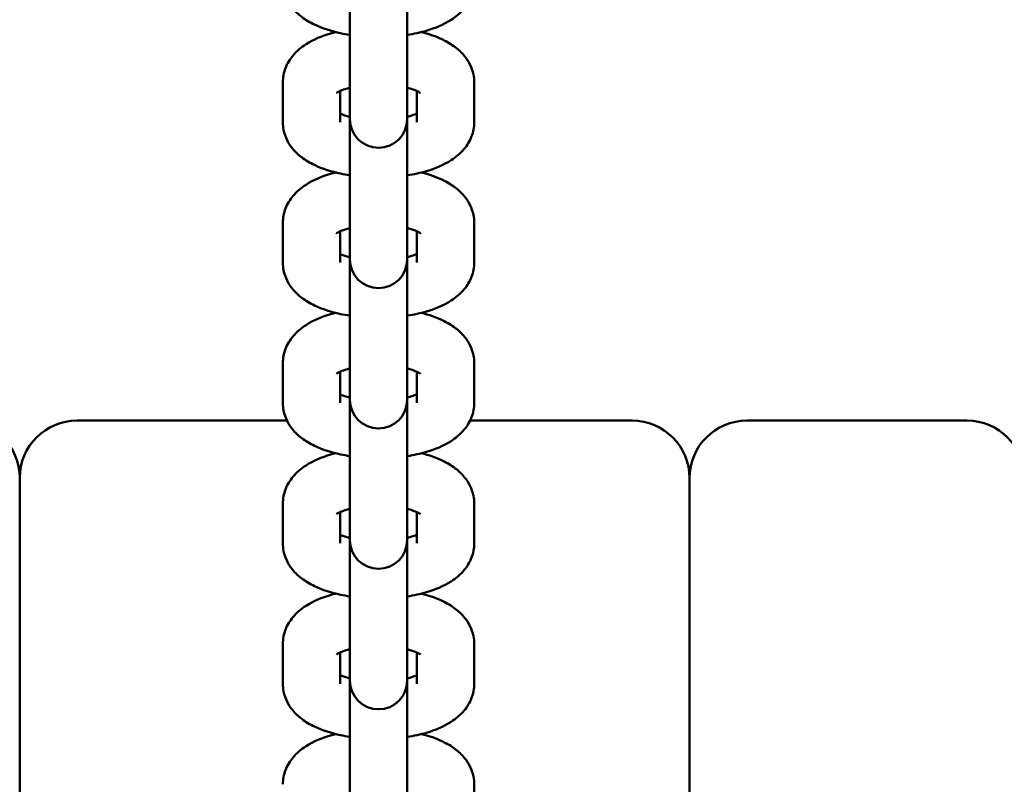
# Model space of a CAD drawing. Units: millimetres. Extents: x 4035 to 12900, y -2916 to 4325.
# Drawn here: x 8413 to 8516, y -9 to 71 of the extents above; entities that cross this region are included whole.
import ezdxf

# ---------------------------------------------------------------- set-up
doc = ezdxf.new("R2010")
doc.units = ezdxf.units.MM
doc.layers.add('Видимый контур (ГОСТ)', color=7, linetype='Continuous', lineweight=50)

msp = doc.modelspace()

# ---------------------------------------------------------------- linework, layer by layer
at = {"layer": 'Видимый контур (ГОСТ)', "color": 18, "true_color": 0x000000}
for p, q in [((8447.14, 75.03), (8447.14, 65.1)), ((8453.14, 65.1), (8453.14, 75.03)), ((8447.14, 65.1), (8447.14, 60.94)), ((8453.14, 65.1), (8453.14, 60.94)), ((8440.14, 60.03), (8440.14, 64.19)), ((8460.14, 64.19), (8460.14, 60.03)), ((8446.14, 60.03), (8446.14, 63.3)), ((8454.14, 63.3), (8454.14, 60.03)), ((8447.14, 60.94), (8447.14, 60.36)), ((8453.14, 60.36), (8453.14, 60.94)), ((8447.14, 60.36), (8447.14, 50.43)), ((8453.14, 50.43), (8453.14, 60.36)), ((8447.14, 50.43), (8447.14, 46.27)), ((8453.14, 50.43), (8453.14, 46.27)), ((8440.14, 45.37), (8440.14, 49.53)), ((8460.14, 49.53), (8460.14, 45.37)), ((8446.14, 45.37), (8446.14, 48.63)), ((8454.14, 48.63), (8454.14, 45.37)), ((8447.14, 46.27), (8447.14, 45.7)), ((8447.14, 45.7), (8447.14, 35.77)), ((8453.14, 45.7), (8453.14, 46.27)), ((8453.14, 35.77), (8453.14, 45.7)), ((8447.14, 35.77), (8447.14, 31.61)), ((8453.14, 35.77), (8453.14, 31.61)), ((8440.14, 30.7), (8440.14, 34.86)), ((8446.14, 30.7), (8446.14, 33.97)), ((8454.14, 33.97), (8454.14, 30.7)), ((8460.14, 34.86), (8460.14, 30.7)), ((8447.14, 31.61), (8447.14, 31.03)), ((8447.14, 31.03), (8447.14, 21.1)), ((8453.14, 31.03), (8453.14, 31.61)), ((8453.14, 21.1), (8453.14, 31.03)), ((8418.64, 28.86), (8440.57, 28.86)), ((8459.71, 28.86), (8476.64, 28.86)), ((8488.64, 28.86), (8511.64, 28.86)), ((8412.64, 22.86), (8412.64, 4.04)), ((8482.64, 22.86), (8482.64, 4.04)), ((8447.14, 21.1), (8447.14, 16.94)), ((8453.14, 21.1), (8453.14, 16.94)), ((8440.14, 16.04), (8440.14, 20.2)), ((8460.14, 20.2), (8460.14, 16.04)), ((8446.14, 16.04), (8446.14, 19.31)), ((8454.14, 19.31), (8454.14, 16.04)), ((8447.14, 16.94), (8447.14, 16.37)), ((8453.14, 16.37), (8453.14, 16.94)), ((8447.14, 16.37), (8447.14, 6.44)), ((8453.14, 6.44), (8453.14, 16.37)), ((8447.14, 6.44), (8447.14, 2.28)), ((8453.14, 6.44), (8453.14, 2.28)), ((8440.14, 1.37), (8440.14, 5.53)), ((8460.14, 5.53), (8460.14, 1.37)), ((8446.14, 1.37), (8446.14, 4.64)), ((8454.14, 4.64), (8454.14, 1.37)), ((8412.64, -16.32), (8412.64, 4.04)), ((8482.64, -16.32), (8482.64, 4.04)), ((8447.14, 2.28), (8447.14, 1.7)), ((8453.14, 1.7), (8453.14, 2.28)), ((8447.14, 1.7), (8447.14, -8.23)), ((8453.14, -8.23), (8453.14, 1.7)), ((8447.14, -8.23), (8447.14, -12.39)), ((8453.14, -8.23), (8453.14, -12.39)), ((8460.14, -9.13), (8460.14, -13.29))]:
    msp.add_line(p, q, dxfattribs=at)
for centre, radius, start, end in [((8450.14, 60.36), 3, 180, 0), ((8450.14, 45.7), 3, 180, 0), ((8450.14, 31.03), 3, 180, 0), ((8406.64, 22.86), 6, 0, 90), ((8418.64, 22.86), 6, 90, 180), ((8476.64, 22.86), 6, 0, 90), ((8488.64, 22.86), 6, 90, 180), ((8511.64, 22.86), 6, 0, 90), ((8450.14, 16.37), 3, 180, 0), ((8450.14, 1.7), 3, 180, 0)]:
    msp.add_arc(centre, radius, start, end, dxfattribs=at)
for points, knots in [([(8447.14, 69.15), (8446.81, 69.2), (8446.49, 69.25), (8445.2, 69.53), (8444.28, 69.82), (8442.97, 70.45), (8442.53, 70.71), (8441.77, 71.29), (8441.44, 71.59), (8440.73, 72.47), (8440.37, 73.12), (8440.17, 74.15), (8440.14, 74.42), (8440.14, 74.69)], [3.513232, 3.513232, 3.513232, 3.513232, 3.637979, 3.637979, 4.023284, 4.023284, 4.232035, 4.232035, 4.401884, 4.401884, 4.633455, 4.633455, 4.712389, 4.712389, 4.712389, 4.712389]), ([(8460.14, 74.69), (8460.14, 74.18), (8460.04, 73.67), (8459.67, 72.71), (8459.4, 72.28), (8458.68, 71.41), (8458.21, 71.03), (8456.93, 70.21), (8456.07, 69.86), (8454.51, 69.4), (8453.83, 69.25), (8453.14, 69.15)], [1.570796, 1.570796, 1.570796, 1.570796, 1.720115, 1.720115, 1.887852, 1.887852, 2.123028, 2.123028, 2.503634, 2.503634, 2.769953, 2.769953, 2.769953, 2.769953]), ([(8440.14, 64.19), (8440.14, 64.71), (8440.24, 65.22), (8440.6, 66.18), (8440.88, 66.61), (8441.6, 67.48), (8442.07, 67.86), (8443.35, 68.68), (8444.2, 69.03), (8445.3, 69.35), (8445.47, 69.4), (8445.65, 69.44)], [4.712389, 4.712389, 4.712389, 4.712389, 4.861708, 4.861708, 5.029445, 5.029445, 5.26462, 5.26462, 5.645227, 5.645227, 5.717533, 5.717533, 5.717533, 5.717533]), ([(8454.62, 69.44), (8455.4, 69.25), (8456.15, 68.99), (8457.3, 68.44), (8457.74, 68.18), (8458.5, 67.6), (8458.83, 67.3), (8459.54, 66.42), (8459.9, 65.77), (8460.11, 64.74), (8460.14, 64.46), (8460.14, 64.19)], [6.848837, 6.848837, 6.848837, 6.848837, 7.164876, 7.164876, 7.373627, 7.373627, 7.543476, 7.543476, 7.775048, 7.775048, 7.853982, 7.853982, 7.853982, 7.853982]), ([(8445.74, 63.08), (8445.74, 63.08), (8445.75, 63.09), (8445.83, 63.14), (8445.92, 63.2), (8446.2, 63.33), (8446.4, 63.41), (8446.79, 63.54), (8446.96, 63.59), (8447.14, 63.63)], [5.1472848, 5.1472848, 5.1472848, 5.1472848, 5.2428985, 5.2428985, 5.407245, 5.407245, 5.6008074, 5.6008074, 5.7220154, 5.7220154, 5.7220154, 5.7220154]), ([(8453.14, 63.63), (8453.2, 63.62), (8453.25, 63.6), (8453.64, 63.49), (8453.92, 63.39), (8454.31, 63.22), (8454.43, 63.15), (8454.52, 63.09), (8454.54, 63.08), (8454.54, 63.08)], [6.8443552, 6.8443552, 6.8443552, 6.8443552, 6.8841712, 6.8841712, 7.1220526, 7.1220526, 7.3224586, 7.3224586, 7.4190859, 7.4190859, 7.4190859, 7.4190859]), ([(8447.14, 60.59), (8447.08, 60.61), (8447.02, 60.62), (8446.63, 60.73), (8446.35, 60.83), (8446.14, 60.92), (8446.14, 60.92), (8446.14, 60.92)], [3.7027625, 3.7027625, 3.7027625, 3.7027625, 3.7425786, 3.7425786, 3.9804599, 3.9804599, 3.9818654, 3.9818654, 3.9818654, 3.9818654]), ([(8454.14, 60.92), (8454, 60.86), (8453.83, 60.8), (8453.48, 60.68), (8453.32, 60.64), (8453.14, 60.59)], [2.3013199, 2.3013199, 2.3013199, 2.3013199, 2.4592148, 2.4592148, 2.5804228, 2.5804228, 2.5804228, 2.5804228]), ([(8447.14, 54.48), (8446.81, 54.53), (8446.49, 54.59), (8445.2, 54.87), (8444.28, 55.15), (8442.97, 55.78), (8442.53, 56.04), (8441.77, 56.62), (8441.44, 56.92), (8440.73, 57.8), (8440.37, 58.46), (8440.17, 59.49), (8440.14, 59.76), (8440.14, 60.03)], [3.513232, 3.513232, 3.513232, 3.513232, 3.637979, 3.637979, 4.023284, 4.023284, 4.232035, 4.232035, 4.401884, 4.401884, 4.633455, 4.633455, 4.712389, 4.712389, 4.712389, 4.712389]), ([(8460.14, 60.03), (8460.14, 59.52), (8460.04, 59), (8459.67, 58.05), (8459.4, 57.61), (8458.68, 56.75), (8458.21, 56.37), (8456.93, 55.54), (8456.07, 55.19), (8454.51, 54.73), (8453.83, 54.59), (8453.14, 54.48)], [1.570796, 1.570796, 1.570796, 1.570796, 1.720115, 1.720115, 1.887852, 1.887852, 2.123028, 2.123028, 2.503634, 2.503634, 2.769953, 2.769953, 2.769953, 2.769953]), ([(8440.14, 49.53), (8440.14, 50.04), (8440.24, 50.55), (8440.6, 51.51), (8440.88, 51.94), (8441.6, 52.81), (8442.07, 53.19), (8443.35, 54.01), (8444.2, 54.36), (8445.3, 54.69), (8445.47, 54.73), (8445.65, 54.78)], [4.712389, 4.712389, 4.712389, 4.712389, 4.861708, 4.861708, 5.029445, 5.029445, 5.26462, 5.26462, 5.645227, 5.645227, 5.717533, 5.717533, 5.717533, 5.717533]), ([(8454.62, 54.78), (8455.4, 54.58), (8456.15, 54.33), (8457.3, 53.77), (8457.74, 53.52), (8458.5, 52.94), (8458.83, 52.63), (8459.54, 51.76), (8459.9, 51.1), (8460.11, 50.07), (8460.14, 49.8), (8460.14, 49.53)], [6.848837, 6.848837, 6.848837, 6.848837, 7.164876, 7.164876, 7.373627, 7.373627, 7.543476, 7.543476, 7.775048, 7.775048, 7.853982, 7.853982, 7.853982, 7.853982]), ([(8445.74, 48.41), (8445.74, 48.41), (8445.75, 48.43), (8445.83, 48.48), (8445.92, 48.53), (8446.2, 48.67), (8446.4, 48.75), (8446.79, 48.87), (8446.96, 48.92), (8447.14, 48.96)], [5.1472848, 5.1472848, 5.1472848, 5.1472848, 5.2428985, 5.2428985, 5.407245, 5.407245, 5.6008074, 5.6008074, 5.7220154, 5.7220154, 5.7220154, 5.7220154]), ([(8453.14, 48.96), (8453.2, 48.95), (8453.25, 48.94), (8453.64, 48.83), (8453.92, 48.73), (8454.31, 48.56), (8454.43, 48.49), (8454.52, 48.43), (8454.54, 48.41), (8454.54, 48.41)], [6.8443552, 6.8443552, 6.8443552, 6.8443552, 6.8841712, 6.8841712, 7.1220526, 7.1220526, 7.3224586, 7.3224586, 7.4190859, 7.4190859, 7.4190859, 7.4190859]), ([(8447.14, 39.82), (8446.81, 39.87), (8446.49, 39.92), (8445.2, 40.2), (8444.28, 40.49), (8442.97, 41.12), (8442.53, 41.38), (8441.77, 41.96), (8441.44, 42.26), (8440.73, 43.14), (8440.37, 43.79), (8440.17, 44.82), (8440.14, 45.09), (8440.14, 45.37)], [3.513232, 3.513232, 3.513232, 3.513232, 3.637979, 3.637979, 4.023284, 4.023284, 4.232035, 4.232035, 4.401884, 4.401884, 4.633455, 4.633455, 4.712389, 4.712389, 4.712389, 4.712389]), ([(8447.14, 45.93), (8447.08, 45.94), (8447.02, 45.96), (8446.63, 46.06), (8446.35, 46.16), (8446.14, 46.26), (8446.14, 46.26), (8446.14, 46.26)], [3.7027625, 3.7027625, 3.7027625, 3.7027625, 3.7425786, 3.7425786, 3.9804599, 3.9804599, 3.9818654, 3.9818654, 3.9818654, 3.9818654]), ([(8454.14, 46.26), (8454, 46.2), (8453.83, 46.13), (8453.48, 46.02), (8453.32, 45.97), (8453.14, 45.93)], [2.3013199, 2.3013199, 2.3013199, 2.3013199, 2.4592148, 2.4592148, 2.5804228, 2.5804228, 2.5804228, 2.5804228]), ([(8460.14, 45.37), (8460.14, 44.85), (8460.04, 44.34), (8459.67, 43.38), (8459.4, 42.95), (8458.68, 42.08), (8458.21, 41.7), (8456.93, 40.88), (8456.07, 40.53), (8454.51, 40.07), (8453.83, 39.92), (8453.14, 39.82)], [1.570796, 1.570796, 1.570796, 1.570796, 1.720115, 1.720115, 1.887852, 1.887852, 2.123028, 2.123028, 2.503634, 2.503634, 2.769953, 2.769953, 2.769953, 2.769953]), ([(8440.14, 34.86), (8440.14, 35.38), (8440.24, 35.89), (8440.6, 36.85), (8440.88, 37.28), (8441.6, 38.15), (8442.07, 38.53), (8443.35, 39.35), (8444.2, 39.7), (8445.3, 40.02), (8445.47, 40.07), (8445.65, 40.11)], [4.712389, 4.712389, 4.712389, 4.712389, 4.861708, 4.861708, 5.029445, 5.029445, 5.26462, 5.26462, 5.645227, 5.645227, 5.717533, 5.717533, 5.717533, 5.717533]), ([(8454.62, 40.11), (8455.4, 39.92), (8456.15, 39.66), (8457.3, 39.11), (8457.74, 38.85), (8458.5, 38.27), (8458.83, 37.97), (8459.54, 37.09), (8459.9, 36.44), (8460.11, 35.41), (8460.14, 35.13), (8460.14, 34.86)], [6.848837, 6.848837, 6.848837, 6.848837, 7.164876, 7.164876, 7.373627, 7.373627, 7.543476, 7.543476, 7.775048, 7.775048, 7.853982, 7.853982, 7.853982, 7.853982]), ([(8445.74, 33.75), (8445.74, 33.75), (8445.75, 33.76), (8445.83, 33.81), (8445.92, 33.87), (8446.2, 34), (8446.4, 34.08), (8446.79, 34.21), (8446.96, 34.26), (8447.14, 34.3)], [5.1472848, 5.1472848, 5.1472848, 5.1472848, 5.2428985, 5.2428985, 5.407245, 5.407245, 5.6008074, 5.6008074, 5.7220154, 5.7220154, 5.7220154, 5.7220154]), ([(8453.14, 34.3), (8453.2, 34.29), (8453.25, 34.27), (8453.64, 34.16), (8453.92, 34.06), (8454.31, 33.89), (8454.43, 33.82), (8454.52, 33.76), (8454.54, 33.75), (8454.54, 33.75)], [6.8443552, 6.8443552, 6.8443552, 6.8443552, 6.8841712, 6.8841712, 7.1220526, 7.1220526, 7.3224586, 7.3224586, 7.4190859, 7.4190859, 7.4190859, 7.4190859]), ([(8447.14, 31.26), (8447.08, 31.28), (8447.02, 31.29), (8446.63, 31.4), (8446.35, 31.5), (8446.14, 31.59), (8446.14, 31.59), (8446.14, 31.59)], [3.7027625, 3.7027625, 3.7027625, 3.7027625, 3.7425786, 3.7425786, 3.9804599, 3.9804599, 3.9818654, 3.9818654, 3.9818654, 3.9818654]), ([(8454.14, 31.59), (8454, 31.53), (8453.83, 31.47), (8453.48, 31.35), (8453.32, 31.31), (8453.14, 31.26)], [2.3013199, 2.3013199, 2.3013199, 2.3013199, 2.4592148, 2.4592148, 2.5804228, 2.5804228, 2.5804228, 2.5804228]), ([(8447.14, 25.15), (8446.81, 25.2), (8446.49, 25.26), (8445.2, 25.54), (8444.28, 25.82), (8442.97, 26.45), (8442.53, 26.71), (8441.77, 27.29), (8441.44, 27.59), (8440.73, 28.47), (8440.37, 29.13), (8440.17, 30.16), (8440.14, 30.43), (8440.14, 30.7)], [3.513232, 3.513232, 3.513232, 3.513232, 3.637979, 3.637979, 4.023284, 4.023284, 4.232035, 4.232035, 4.401884, 4.401884, 4.633455, 4.633455, 4.712389, 4.712389, 4.712389, 4.712389]), ([(8460.14, 30.7), (8460.14, 30.19), (8460.04, 29.67), (8459.67, 28.72), (8459.4, 28.28), (8458.68, 27.42), (8458.21, 27.04), (8456.93, 26.21), (8456.07, 25.86), (8454.51, 25.4), (8453.83, 25.26), (8453.14, 25.15)], [1.570796, 1.570796, 1.570796, 1.570796, 1.720115, 1.720115, 1.887852, 1.887852, 2.123028, 2.123028, 2.503634, 2.503634, 2.769953, 2.769953, 2.769953, 2.769953]), ([(8440.14, 20.2), (8440.14, 20.71), (8440.24, 21.22), (8440.6, 22.18), (8440.88, 22.61), (8441.6, 23.48), (8442.07, 23.86), (8443.35, 24.69), (8444.2, 25.03), (8445.3, 25.36), (8445.47, 25.4), (8445.65, 25.45)], [4.712389, 4.712389, 4.712389, 4.712389, 4.861708, 4.861708, 5.029445, 5.029445, 5.26462, 5.26462, 5.645227, 5.645227, 5.717533, 5.717533, 5.717533, 5.717533]), ([(8454.62, 25.45), (8455.4, 25.25), (8456.15, 25), (8457.3, 24.44), (8457.74, 24.19), (8458.5, 23.61), (8458.83, 23.3), (8459.54, 22.43), (8459.9, 21.77), (8460.11, 20.74), (8460.14, 20.47), (8460.14, 20.2)], [6.848837, 6.848837, 6.848837, 6.848837, 7.164876, 7.164876, 7.373627, 7.373627, 7.543476, 7.543476, 7.775048, 7.775048, 7.853982, 7.853982, 7.853982, 7.853982]), ([(8445.74, 19.08), (8445.74, 19.08), (8445.75, 19.1), (8445.83, 19.15), (8445.92, 19.2), (8446.2, 19.34), (8446.4, 19.42), (8446.79, 19.54), (8446.96, 19.59), (8447.14, 19.64)], [5.1472848, 5.1472848, 5.1472848, 5.1472848, 5.2428985, 5.2428985, 5.407245, 5.407245, 5.6008074, 5.6008074, 5.7220154, 5.7220154, 5.7220154, 5.7220154]), ([(8453.14, 19.64), (8453.2, 19.62), (8453.25, 19.61), (8453.64, 19.5), (8453.92, 19.4), (8454.31, 19.23), (8454.43, 19.16), (8454.52, 19.1), (8454.54, 19.08), (8454.54, 19.08)], [6.8443552, 6.8443552, 6.8443552, 6.8443552, 6.8841712, 6.8841712, 7.1220526, 7.1220526, 7.3224586, 7.3224586, 7.4190859, 7.4190859, 7.4190859, 7.4190859]), ([(8447.14, 16.6), (8447.08, 16.61), (8447.02, 16.63), (8446.63, 16.73), (8446.35, 16.83), (8446.14, 16.93), (8446.14, 16.93), (8446.14, 16.93)], [3.7027625, 3.7027625, 3.7027625, 3.7027625, 3.7425786, 3.7425786, 3.9804599, 3.9804599, 3.9818654, 3.9818654, 3.9818654, 3.9818654]), ([(8454.14, 16.93), (8454, 16.87), (8453.83, 16.8), (8453.48, 16.69), (8453.32, 16.64), (8453.14, 16.6)], [2.3013199, 2.3013199, 2.3013199, 2.3013199, 2.4592148, 2.4592148, 2.5804228, 2.5804228, 2.5804228, 2.5804228]), ([(8447.14, 10.49), (8446.81, 10.54), (8446.49, 10.6), (8445.2, 10.87), (8444.28, 11.16), (8442.97, 11.79), (8442.53, 12.05), (8441.77, 12.63), (8441.44, 12.93), (8440.73, 13.81), (8440.37, 14.46), (8440.17, 15.49), (8440.14, 15.76), (8440.14, 16.04)], [3.513232, 3.513232, 3.513232, 3.513232, 3.637979, 3.637979, 4.023284, 4.023284, 4.232035, 4.232035, 4.401884, 4.401884, 4.633455, 4.633455, 4.712389, 4.712389, 4.712389, 4.712389]), ([(8460.14, 16.04), (8460.14, 15.52), (8460.04, 15.01), (8459.67, 14.05), (8459.4, 13.62), (8458.68, 12.75), (8458.21, 12.37), (8456.93, 11.55), (8456.07, 11.2), (8454.51, 10.74), (8453.83, 10.59), (8453.14, 10.49)], [1.570796, 1.570796, 1.570796, 1.570796, 1.720115, 1.720115, 1.887852, 1.887852, 2.123028, 2.123028, 2.503634, 2.503634, 2.769953, 2.769953, 2.769953, 2.769953]), ([(8440.14, 5.53), (8440.14, 6.05), (8440.24, 6.56), (8440.6, 7.52), (8440.88, 7.95), (8441.6, 8.82), (8442.07, 9.2), (8443.35, 10.02), (8444.2, 10.37), (8445.3, 10.69), (8445.47, 10.74), (8445.65, 10.78)], [4.712389, 4.712389, 4.712389, 4.712389, 4.861708, 4.861708, 5.029445, 5.029445, 5.26462, 5.26462, 5.645227, 5.645227, 5.717533, 5.717533, 5.717533, 5.717533]), ([(8454.62, 10.78), (8455.4, 10.59), (8456.15, 10.33), (8457.3, 9.78), (8457.74, 9.52), (8458.5, 8.94), (8458.83, 8.64), (8459.54, 7.76), (8459.9, 7.11), (8460.11, 6.08), (8460.14, 5.8), (8460.14, 5.53)], [6.848837, 6.848837, 6.848837, 6.848837, 7.164876, 7.164876, 7.373627, 7.373627, 7.543476, 7.543476, 7.775048, 7.775048, 7.853982, 7.853982, 7.853982, 7.853982]), ([(8445.74, 4.42), (8445.74, 4.42), (8445.75, 4.43), (8445.83, 4.48), (8445.92, 4.54), (8446.2, 4.67), (8446.4, 4.75), (8446.79, 4.88), (8446.96, 4.93), (8447.14, 4.97)], [5.1472848, 5.1472848, 5.1472848, 5.1472848, 5.2428985, 5.2428985, 5.407245, 5.407245, 5.6008074, 5.6008074, 5.7220154, 5.7220154, 5.7220154, 5.7220154]), ([(8453.14, 4.97), (8453.2, 4.96), (8453.25, 4.94), (8453.64, 4.84), (8453.92, 4.73), (8454.31, 4.56), (8454.43, 4.49), (8454.52, 4.43), (8454.54, 4.42), (8454.54, 4.42)], [6.8443552, 6.8443552, 6.8443552, 6.8443552, 6.8841712, 6.8841712, 7.1220526, 7.1220526, 7.3224586, 7.3224586, 7.4190859, 7.4190859, 7.4190859, 7.4190859]), ([(8447.14, 1.93), (8447.08, 1.95), (8447.02, 1.96), (8446.63, 2.07), (8446.35, 2.17), (8446.14, 2.26), (8446.14, 2.26), (8446.14, 2.26)], [3.7027625, 3.7027625, 3.7027625, 3.7027625, 3.7425786, 3.7425786, 3.9804599, 3.9804599, 3.9818654, 3.9818654, 3.9818654, 3.9818654]), ([(8454.14, 2.26), (8454, 2.2), (8453.83, 2.14), (8453.48, 2.02), (8453.32, 1.98), (8453.14, 1.93)], [2.3013199, 2.3013199, 2.3013199, 2.3013199, 2.4592148, 2.4592148, 2.5804228, 2.5804228, 2.5804228, 2.5804228]), ([(8447.14, -4.18), (8446.81, -4.13), (8446.49, -4.07), (8445.2, -3.79), (8444.28, -3.5), (8442.97, -2.88), (8442.53, -2.62), (8441.77, -2.04), (8441.44, -1.74), (8440.73, -0.86), (8440.37, -0.2), (8440.17, 0.83), (8440.14, 1.1), (8440.14, 1.37)], [3.513232, 3.513232, 3.513232, 3.513232, 3.637979, 3.637979, 4.023284, 4.023284, 4.232035, 4.232035, 4.401884, 4.401884, 4.633455, 4.633455, 4.712389, 4.712389, 4.712389, 4.712389]), ([(8460.14, 1.37), (8460.14, 0.86), (8460.04, 0.34), (8459.67, -0.61), (8459.4, -1.05), (8458.68, -1.91), (8458.21, -2.29), (8456.93, -3.12), (8456.07, -3.47), (8454.51, -3.93), (8453.83, -4.07), (8453.14, -4.18)], [1.570796, 1.570796, 1.570796, 1.570796, 1.720115, 1.720115, 1.887852, 1.887852, 2.123028, 2.123028, 2.503634, 2.503634, 2.769953, 2.769953, 2.769953, 2.769953]), ([(8440.14, -9.13), (8440.14, -8.62), (8440.24, -8.11), (8440.6, -7.15), (8440.88, -6.72), (8441.6, -5.85), (8442.07, -5.47), (8443.35, -4.64), (8444.2, -4.3), (8445.3, -3.97), (8445.47, -3.93), (8445.65, -3.88)], [4.712389, 4.712389, 4.712389, 4.712389, 4.861708, 4.861708, 5.029445, 5.029445, 5.26462, 5.26462, 5.645227, 5.645227, 5.717533, 5.717533, 5.717533, 5.717533]), ([(8454.62, -3.88), (8455.4, -4.08), (8456.15, -4.33), (8457.3, -4.89), (8457.74, -5.14), (8458.5, -5.72), (8458.83, -6.03), (8459.54, -6.9), (8459.9, -7.56), (8460.11, -8.59), (8460.14, -8.86), (8460.14, -9.13)], [6.848837, 6.848837, 6.848837, 6.848837, 7.164876, 7.164876, 7.373627, 7.373627, 7.543476, 7.543476, 7.775048, 7.775048, 7.853982, 7.853982, 7.853982, 7.853982])]:
    msp.add_open_spline(points, degree=3, knots=knots, dxfattribs=at)

doc.saveas('drawing.dxf')
